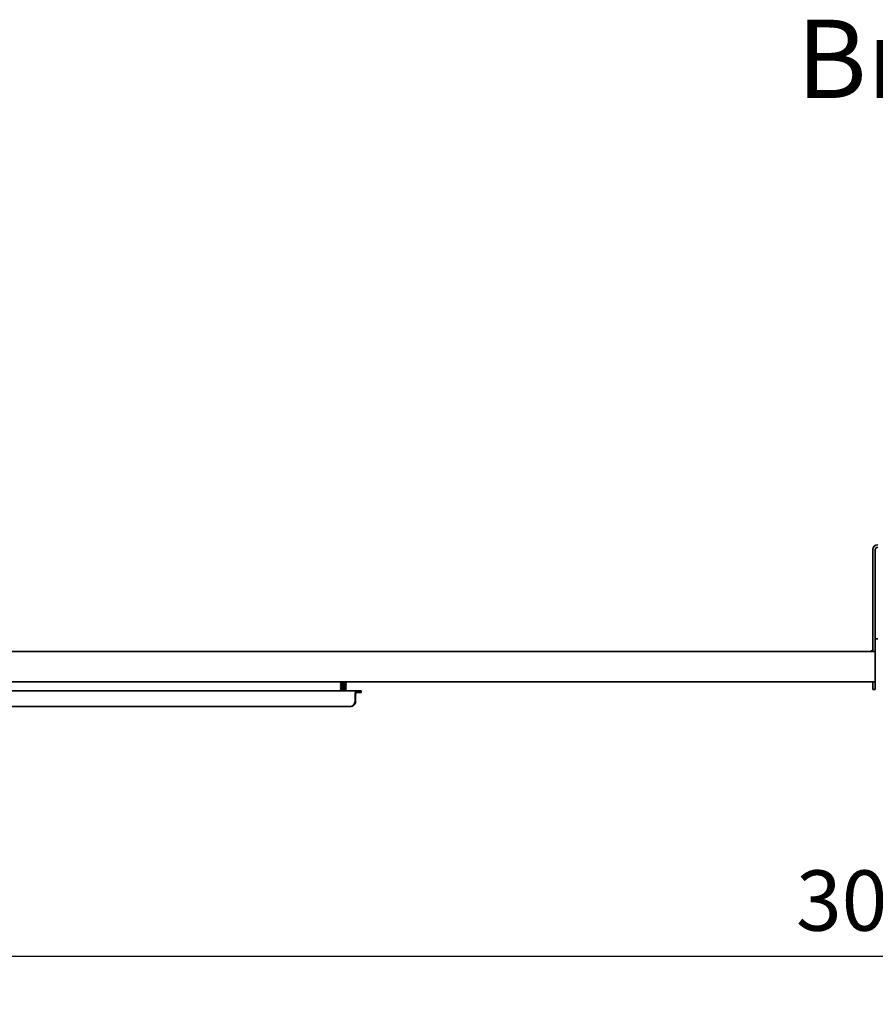
# Model space of a CAD drawing. Units: millimetres. Extents: x 63550 to 71866, y 25250 to 31131.
# Drawn here: x 65002 to 65711, y 25882 to 26699 of the extents above; entities that cross this region are included whole.
import ezdxf

# ---------------------------------------------------------------- set-up
doc = ezdxf.new("R2010")
doc.units = ezdxf.units.MM
doc.layers.add('Visible', color=7, linetype='Continuous', lineweight=35, true_color=0x22346e)
doc.layers.add('размеры', color=7, linetype='Continuous', lineweight=18)
doc.styles.add('spds0.8', font='SPDS.shx', dxfattribs={"width": 0.8, "oblique": 10})
doc.styles.add('ГОСТ 2.304', font='CS_Gost2304.shx')
doc.dimstyles.new('СПДС', dxfattribs={"dimscale": 100, "dimtxt": 2.5, "dimasz": 2.5, "dimexe": 2, "dimexo": 0.625, "dimgap": 1, "dimtad": 1, "dimdec": 0, "dimtxsty": 'ГОСТ 2.304', "dimblk": 'OBLIQUE', "dimblk1": 'OBLIQUE', "dimblk2": 'OBLIQUE', "dimcen": 2.5, "dimdle": 2, "dimadec": 0, "dimazin": 2, "dimtfac": 0.75, "dimtdec": 4, "dimtmove": 1, "dimatfit": 3, "dimfxl": 1, "dimtfill": 1, "dimtolj": 1, "dimarcsym": 1})

# ---------------------------------------------------------------- blocks, each defined once
blk = doc.blocks.new('_Oblique')
at = {"color": 0, "linetype": 'ByBlock', "lineweight": -2}
blk.add_line((-0.5, -0.5), (0.5, 0.5), dxfattribs=at)
blk = doc.blocks.new('*D20')
at = {"layer": 'Defpoints', "color": 0, "transparency": 16777216}
for p in [(64221.12, 26151.22), (67221.12, 26149.72), (67221.12, 25922.15)]:
    blk.add_point(p, dxfattribs=at)
at = {"layer": 'размеры', "color": 0, "lineweight": -2, "transparency": 16777216}
for p, q in [((64221.12, 26138.72), (64221.12, 25882.15)), ((67221.12, 26137.22), (67221.12, 25882.15)), ((64181.12, 25922.15), (67261.12, 25922.15))]:
    blk.add_line(p, q, dxfattribs=at)
at = {"layer": 'размеры', "color": 0, "lineweight": -2, "transparency": 16777216, "xscale": 50, "yscale": 50, "zscale": 50, "rotation": 180}
blk.add_blockref('_Oblique', (64221.12, 25922.15), dxfattribs=at)
at = {"layer": 'размеры', "color": 0, "lineweight": -2, "transparency": 16777216, "xscale": 50, "yscale": 50, "zscale": 50}
blk.add_blockref('_Oblique', (67221.12, 25922.15), dxfattribs=at)
at = {"layer": 'размеры', "color": 0, "transparency": 16777216, "insert": (65721.12, 25968.19), "char_height": 50, "attachment_point": 5, "style": 'ГОСТ 2.304', "bg_fill": 3, "box_fill_scale": 1.1, "bg_fill_color": 256, "bg_fill_true_color": 13158600, "bg_fill_transparency": 0}
blk.add_mtext('\\A1;3000', dxfattribs=at)

msp = doc.modelspace()

# ---------------------------------------------------------------- linework, layer by layer
at = {"layer": 'Visible', "extrusion": (-1, -2.969e-13, 0)}
for p, q in [((65709.12, 26174.72), (65709.12, 26259.2)), ((65711.12, 26185.22), (65711.12, 26259.2)), ((65711.12, 26185.22), (65711.12, 26181.22)), ((65711.12, 26185.22), (65713.12, 26185.22)), ((65711.12, 26146.22), (65711.12, 26181.22)), ((64713.12, 26174.72), (65711.12, 26174.72)), ((65707.59, 26175.37), (65707.59, 26174.72)), ((65709.04, 26175.37), (65707.59, 26175.37)), ((65709.04, 26175.37), (65709.04, 26174.72)), ((64724.84, 26149.72), (65711.12, 26149.72)), ((65267.78, 26149.59), (65267.78, 26149.39)), ((65267.78, 26147.99), (65267.78, 26147.79)), ((65267.78, 26146.39), (65267.78, 26146.19)), ((65268.82, 26148.79), (65268.82, 26148.63)), ((65268.82, 26147.19), (65268.82, 26147.03)), ((65271.54, 26149.55), (65271.54, 26149.39)), ((65271.54, 26147.95), (65271.54, 26147.79)), ((65271.54, 26146.35), (65271.54, 26146.19)), ((65272.58, 26148.79), (65272.58, 26148.59)), ((65272.58, 26147.19), (65272.58, 26146.99)), ((65709.12, 26149.72), (65709.12, 26143.2)), ((65280.89, 26142.22), (64731.12, 26142.22)), ((65267.78, 26144.79), (65267.78, 26144.59)), ((65267.78, 26143.19), (65267.78, 26142.99)), ((65268.82, 26145.59), (65268.82, 26145.43)), ((65268.82, 26143.99), (65268.82, 26143.83)), ((65268.82, 26142.39), (65268.82, 26142.23)), ((65271.54, 26144.75), (65271.54, 26144.59)), ((65271.54, 26143.15), (65271.54, 26142.99)), ((65272.58, 26145.59), (65272.58, 26145.39)), ((65272.58, 26143.99), (65272.58, 26143.79)), ((65272.58, 26142.39), (65272.58, 26142.22)), ((65279.82, 26138.72), (65279.82, 26133.22)), ((65280.28, 26138.72), (65280.28, 26133.22)), ((65280.89, 26142.22), (65284.7, 26142.22)), ((65280.89, 26140.72), (65284.7, 26140.72)), ((65284.89, 26142.22), (65284.7, 26142.22)), ((65284.7, 26140.72), (65284.89, 26140.72)), ((65284.89, 26142.22), (65284.89, 26140.72)), ((65711.12, 26143.2), (65709.12, 26143.2)), ((65711.12, 26143.2), (65711.12, 26146.22)), ((65276.01, 26129.22), (64716.9, 26129.22)), ((65276.47, 26129.22), (65276.01, 26129.22))]:
    msp.add_line(p, q, dxfattribs=at)
at = {"layer": 'Visible'}
for radius in [4, 2]:
    msp.add_arc((65713.12, 26259.2), radius, 90, 180, dxfattribs=at)
at = {"layer": 'Visible', "extrusion": (0, 0, -1)}
msp.add_arc((-65716.59, 26173.72), 9.15, 6.29165, 10.38335, dxfattribs=at)
at = {"layer": 'Visible'}
for centre, major_axis, ratio, start_param, end_param in [((65280.89, 26138.72), (0, 3.5), 0.304543, 0, 1.570796), ((65280.89, 26138.72), (0, 2), 0.304543, 0, 1.570796), ((65276.01, 26133.22), (0, 4), 0.952499, 3.141593, 4.712389)]:
    msp.add_ellipse(centre, major_axis=major_axis, ratio=ratio, start_param=start_param, end_param=end_param, dxfattribs=at)
at = {"layer": 'Visible', "extrusion": (0, 0, -1)}
msp.add_ellipse((65276.47, 26133.22), major_axis=(0, 4), ratio=0.952499, start_param=1.570796, end_param=3.141593, dxfattribs=at)
at = {"layer": 'Visible'}
for points, knots in [([(65268.11, 26149.72), (65268.11, 26149.72), (65268.1, 26149.72), (65267.94, 26149.69), (65267.84, 26149.65), (65267.79, 26149.61), (65267.78, 26149.6), (65267.78, 26149.59)], [-7.12668, -7.12668, -7.12668, -7.12668, -7.1230692, -7.1230692, -7.0272708, -7.0272708, -6.9988089, -6.9988089, -6.9988089, -6.9988089]), ([(65267.82, 26149.34), (65267.79, 26149.36), (65267.78, 26149.38), (65267.8, 26149.43), (65267.88, 26149.47), (65268.16, 26149.54), (65268.34, 26149.57), (65268.81, 26149.63), (65269.09, 26149.67), (65269.45, 26149.71), (65269.52, 26149.72), (65269.58, 26149.72)], [-1.4046271, -1.4046271, -1.4046271, -1.4046271, -1.3487508, -1.3487508, -1.252749, -1.252749, -1.1601446, -1.1601446, -1.0640131, -1.0640131, -1.0445538, -1.0445538, -1.0445538, -1.0445538]), ([(65272.54, 26148.83), (65272.55, 26148.83), (65272.56, 26148.83), (65272.6, 26148.79), (65272.59, 26148.76), (65272.43, 26148.69), (65272.29, 26148.66), (65271.91, 26148.59), (65271.68, 26148.56), (65271.14, 26148.49), (65270.84, 26148.46), (65270.22, 26148.39), (65269.91, 26148.36), (65269.3, 26148.29), (65269.01, 26148.26), (65268.5, 26148.19), (65268.29, 26148.16), (65267.97, 26148.09), (65267.86, 26148.06), (65267.79, 26148.01), (65267.78, 26148), (65267.78, 26147.99)], [-6.2852281, -6.2852281, -6.2852281, -6.2852281, -6.2734938, -6.2734938, -6.1807205, -6.1807205, -6.0852531, -6.0852531, -5.9924882, -5.9924882, -5.897082, -5.897082, -5.8043213, -5.8043213, -5.7089747, -5.7089747, -5.6162141, -5.6162141, -5.5209255, -5.5209255, -5.4846723, -5.4846723, -5.4846723, -5.4846723]), ([(65267.82, 26147.74), (65267.79, 26147.76), (65267.78, 26147.78), (65267.81, 26147.84), (65267.89, 26147.87), (65268.17, 26147.94), (65268.36, 26147.97), (65268.82, 26148.04), (65269.1, 26148.07), (65269.7, 26148.14), (65270.01, 26148.17), (65270.64, 26148.24), (65270.95, 26148.27), (65271.52, 26148.34), (65271.76, 26148.37), (65272.19, 26148.44), (65272.35, 26148.47), (65272.54, 26148.53), (65272.58, 26148.56), (65272.58, 26148.59)], [-2.9059174, -2.9059174, -2.9059174, -2.9059174, -2.848838, -2.848838, -2.7538292, -2.7538292, -2.6621526, -2.6621526, -2.5670244, -2.5670244, -2.4752374, -2.4752374, -2.3799883, -2.3799883, -2.2880892, -2.2880892, -2.1927179, -2.1927179, -2.1134676, -2.1134676, -2.1134676, -2.1134676]), ([(65272.54, 26147.23), (65272.55, 26147.23), (65272.55, 26147.23), (65272.6, 26147.2), (65272.59, 26147.17), (65272.46, 26147.1), (65272.33, 26147.07), (65271.97, 26147), (65271.75, 26146.97), (65271.22, 26146.9), (65270.92, 26146.87), (65270.31, 26146.8), (65269.99, 26146.77), (65269.38, 26146.7), (65269.09, 26146.67), (65268.57, 26146.6), (65268.35, 26146.57), (65268.01, 26146.5), (65267.89, 26146.47), (65267.8, 26146.42), (65267.78, 26146.4), (65267.78, 26146.39)], [-4.7724066, -4.7724066, -4.7724066, -4.7724066, -4.7691963, -4.7691963, -4.676373, -4.676373, -4.5813532, -4.5813532, -4.4885052, -4.4885052, -4.3935349, -4.3935349, -4.3006582, -4.3006582, -4.205736, -4.205736, -4.1128268, -4.1128268, -4.0179512, -4.0179512, -3.9726882, -3.9726882, -3.9726882, -3.9726882]), ([(65267.82, 26146.14), (65267.79, 26146.17), (65267.78, 26146.19), (65267.82, 26146.24), (65267.9, 26146.27), (65268.19, 26146.34), (65268.38, 26146.37), (65268.86, 26146.44), (65269.13, 26146.47), (65269.72, 26146.54), (65270.03, 26146.57), (65270.66, 26146.64), (65270.97, 26146.67), (65271.54, 26146.74), (65271.78, 26146.77), (65272.2, 26146.84), (65272.36, 26146.87), (65272.54, 26146.94), (65272.58, 26146.96), (65272.58, 26146.99)], [-4.3937423, -4.3937423, -4.3937423, -4.3937423, -4.3321626, -4.3321626, -4.2402224, -4.2402224, -4.1472739, -4.1472739, -4.0552756, -4.0552756, -3.964317, -3.964317, -3.8699918, -3.8699918, -3.7789371, -3.7789371, -3.6845021, -3.6845021, -3.6081431, -3.6081431, -3.6081431, -3.6081431]), ([(65267.82, 26144.54), (65267.78, 26144.57), (65267.77, 26144.59), (65267.83, 26144.65), (65267.92, 26144.68), (65268.21, 26144.75), (65268.42, 26144.78), (65268.9, 26144.85), (65269.18, 26144.88), (65269.78, 26144.95), (65270.09, 26144.98), (65270.72, 26145.04), (65271.02, 26145.08), (65271.58, 26145.15), (65271.83, 26145.18), (65272.23, 26145.24), (65272.38, 26145.28), (65272.55, 26145.34), (65272.58, 26145.36), (65272.58, 26145.39)], [-5.8715388, -5.8715388, -5.8715388, -5.8715388, -5.8054768, -5.8054768, -5.713866, -5.713866, -5.6218248, -5.6218248, -5.5301862, -5.5301862, -5.4380377, -5.4380377, -5.3463675, -5.3463675, -5.2541097, -5.2541097, -5.1624041, -5.1624041, -5.0907036, -5.0907036, -5.0907036, -5.0907036]), ([(65267.82, 26142.94), (65267.78, 26142.97), (65267.77, 26142.99), (65267.84, 26143.05), (65267.94, 26143.09), (65268.25, 26143.16), (65268.46, 26143.19), (65268.95, 26143.25), (65269.24, 26143.29), (65269.84, 26143.35), (65270.16, 26143.39), (65270.78, 26143.45), (65271.08, 26143.49), (65271.63, 26143.55), (65271.87, 26143.58), (65272.26, 26143.65), (65272.4, 26143.68), (65272.55, 26143.74), (65272.58, 26143.77), (65272.58, 26143.79)], [-7.342738, -7.342738, -7.342738, -7.342738, -7.2705251, -7.2705251, -7.1789997, -7.1789997, -7.0877447, -7.0877447, -6.9962214, -6.9962214, -6.9048758, -6.9048758, -6.8133512, -6.8133512, -6.7219126, -6.7219126, -6.6303829, -6.6303829, -6.5650187, -6.5650187, -6.5650187, -6.5650187]), ([(65272.54, 26145.63), (65272.6, 26145.6), (65272.6, 26145.58), (65272.49, 26145.51), (65272.37, 26145.48), (65272.03, 26145.41), (65271.81, 26145.38), (65271.3, 26145.31), (65271.01, 26145.28), (65270.4, 26145.21), (65270.08, 26145.18), (65269.47, 26145.11), (65269.17, 26145.08), (65268.64, 26145.01), (65268.41, 26144.98), (65268.05, 26144.91), (65267.92, 26144.88), (65267.8, 26144.83), (65267.78, 26144.81), (65267.78, 26144.79)], [-3.2607915, -3.2607915, -3.2607915, -3.2607915, -3.1738288, -3.1738288, -3.0788637, -3.0788637, -2.9860128, -2.9860128, -2.8909983, -2.8909983, -2.7981726, -2.7981726, -2.7031073, -2.7031073, -2.6103028, -2.6103028, -2.5151853, -2.5151853, -2.4609357, -2.4609357, -2.4609357, -2.4609357]), ([(65272.54, 26144.03), (65272.59, 26144.01), (65272.6, 26143.98), (65272.51, 26143.92), (65272.41, 26143.89), (65272.09, 26143.82), (65271.88, 26143.79), (65271.38, 26143.72), (65271.09, 26143.69), (65270.48, 26143.62), (65270.17, 26143.59), (65269.55, 26143.52), (65269.24, 26143.49), (65268.7, 26143.42), (65268.47, 26143.39), (65268.09, 26143.32), (65267.95, 26143.29), (65267.81, 26143.23), (65267.78, 26143.21), (65267.78, 26143.19)], [-1.7485576, -1.7485576, -1.7485576, -1.7485576, -1.6703165, -1.6703165, -1.5749167, -1.5749167, -1.4821525, -1.4821525, -1.3866917, -1.3866917, -1.2939194, -1.2939194, -1.198396, -1.198396, -1.1056115, -1.1056115, -1.0100239, -1.0100239, -0.9475822, -0.9475822, -0.9475822, -0.9475822]), ([(65272.54, 26142.43), (65272.59, 26142.41), (65272.6, 26142.39), (65272.54, 26142.33), (65272.46, 26142.3), (65272.28, 26142.26), (65272.2, 26142.24), (65272.11, 26142.22)], [-0.2336866, -0.2336866, -0.2336866, -0.2336866, -0.1627412, -0.1627412, -0.0810232, -0.0810232, -0.0348907, -0.0348907, -0.0348907, -0.0348907])]:
    msp.add_open_spline(points, degree=3, knots=knots, dxfattribs=at)
for points in [[(65267.82, 26149.63), (65267.88, 26149.66), (65267.93, 26149.69), (65267.98, 26149.72)], [(65268.82, 26148.75), (65268.49, 26148.95), (65268.16, 26149.15), (65267.82, 26149.34)], [(65267.82, 26148.03), (65268.18, 26148.24), (65268.54, 26148.45), (65268.89, 26148.67)], [(65268.82, 26147.15), (65268.49, 26147.35), (65268.16, 26147.55), (65267.82, 26147.74)], [(65267.82, 26146.43), (65268.18, 26146.64), (65268.54, 26146.85), (65268.89, 26147.07)], [(65271.84, 26149.72), (65271.72, 26149.65), (65271.6, 26149.58), (65271.48, 26149.51)], [(65272.54, 26148.54), (65272.19, 26148.33), (65271.83, 26148.12), (65271.48, 26147.91)], [(65272.54, 26146.94), (65272.19, 26146.73), (65271.83, 26146.52), (65271.48, 26146.31)], [(65271.54, 26149.43), (65271.88, 26149.23), (65272.21, 26149.03), (65272.54, 26148.83)], [(65271.54, 26147.83), (65271.88, 26147.63), (65272.21, 26147.43), (65272.54, 26147.23)], [(65268.82, 26145.55), (65268.49, 26145.75), (65268.16, 26145.95), (65267.82, 26146.14)], [(65267.82, 26144.83), (65268.18, 26145.04), (65268.54, 26145.25), (65268.89, 26145.47)], [(65268.82, 26143.95), (65268.49, 26144.15), (65268.16, 26144.35), (65267.82, 26144.54)], [(65267.82, 26143.23), (65268.18, 26143.44), (65268.54, 26143.65), (65268.89, 26143.87)], [(65268.82, 26142.35), (65268.49, 26142.55), (65268.16, 26142.75), (65267.82, 26142.94)], [(65268.82, 26142.22), (65268.84, 26142.24), (65268.87, 26142.25), (65268.89, 26142.27)], [(65272.54, 26145.34), (65272.19, 26145.13), (65271.83, 26144.92), (65271.48, 26144.71)], [(65272.54, 26143.74), (65272.19, 26143.53), (65271.83, 26143.32), (65271.48, 26143.11)], [(65271.54, 26146.23), (65271.88, 26146.03), (65272.21, 26145.83), (65272.54, 26145.63)], [(65271.54, 26144.63), (65271.88, 26144.43), (65272.21, 26144.23), (65272.54, 26144.03)], [(65271.54, 26143.03), (65271.88, 26142.83), (65272.21, 26142.63), (65272.54, 26142.43)]]:
    msp.add_open_spline(points, degree=3, dxfattribs=at)
for points, weights, knots in [([(65271.48, 26149.51), (65271.37, 26149.45), (65271.15, 26149.39), (65270.75, 26149.29), (65270.18, 26149.19), (65269.62, 26149.09), (65269.22, 26148.99), (65268.82, 26148.89), (65268.82, 26148.79)], [0.963200850714, 0.95501176732, 1, 0.923879532511, 1, 0.923879532511, 1, 0.923879532512, 0.999999999999], [0.60008641, 0.60008641, 0.60008641, 0.60576923, 0.60576923, 0.61538462, 0.61538462, 0.625, 0.625, 0.63461538, 0.63461538, 0.63461538]), ([(65271.48, 26147.91), (65271.37, 26147.85), (65271.15, 26147.79), (65270.75, 26147.69), (65270.18, 26147.59), (65269.62, 26147.49), (65269.22, 26147.39), (65268.82, 26147.29), (65268.82, 26147.19)], [0.963200850714, 0.95501176732, 1, 0.923879532511, 1, 0.923879532511, 1, 0.923879532512, 0.999999999999], [0.67700948, 0.67700948, 0.67700948, 0.68269231, 0.68269231, 0.69230769, 0.69230769, 0.70192308, 0.70192308, 0.71153846, 0.71153846, 0.71153846]), ([(65271.48, 26146.31), (65271.37, 26146.25), (65271.15, 26146.19), (65270.75, 26146.09), (65270.18, 26145.99), (65269.62, 26145.89), (65269.22, 26145.79), (65268.82, 26145.69), (65268.82, 26145.59)], [0.963200850714, 0.95501176732, 1, 0.923879532511, 1, 0.923879532511, 1, 0.923879532512, 0.999999999999], [0.75393256, 0.75393256, 0.75393256, 0.75961538, 0.75961538, 0.76923077, 0.76923077, 0.77884615, 0.77884615, 0.78846154, 0.78846154, 0.78846154]), ([(65271.54, 26149.39), (65271.54, 26149.29), (65271.15, 26149.19), (65270.75, 26149.09), (65270.18, 26148.99), (65269.62, 26148.89), (65269.22, 26148.79), (65268.99, 26148.73), (65268.89, 26148.67)], [1, 0.923879532511, 1, 0.923879532511, 1, 0.923879532511, 1, 0.955011767321, 0.963200850713], [0.59615385, 0.59615385, 0.59615385, 0.60576923, 0.60576923, 0.61538462, 0.61538462, 0.625, 0.625, 0.63068282, 0.63068282, 0.63068282]), ([(65271.54, 26147.79), (65271.54, 26147.69), (65271.15, 26147.59), (65270.75, 26147.49), (65270.18, 26147.39), (65269.62, 26147.29), (65269.22, 26147.19), (65268.99, 26147.13), (65268.89, 26147.07)], [1, 0.923879532511, 1, 0.923879532511, 1, 0.923879532511, 1, 0.955011767321, 0.963200850713], [0.67307692, 0.67307692, 0.67307692, 0.68269231, 0.68269231, 0.69230769, 0.69230769, 0.70192308, 0.70192308, 0.7076059, 0.7076059, 0.7076059]), ([(65271.48, 26144.71), (65271.37, 26144.65), (65271.15, 26144.59), (65270.75, 26144.49), (65270.18, 26144.39), (65269.62, 26144.29), (65269.22, 26144.19), (65268.82, 26144.09), (65268.82, 26143.99)], [0.963200850714, 0.95501176732, 1, 0.923879532511, 1, 0.923879532511, 1, 0.923879532512, 0.999999999999], [0.83085564, 0.83085564, 0.83085564, 0.83653846, 0.83653846, 0.84615385, 0.84615385, 0.85576923, 0.85576923, 0.86538462, 0.86538462, 0.86538462]), ([(65271.48, 26143.11), (65271.37, 26143.05), (65271.15, 26142.99), (65270.75, 26142.89), (65270.18, 26142.79), (65269.62, 26142.69), (65269.22, 26142.59), (65268.82, 26142.49), (65268.82, 26142.39)], [0.963200850714, 0.95501176732, 1, 0.923879532511, 1, 0.923879532511, 1, 0.923879532512, 0.999999999999], [0.90777872, 0.90777872, 0.90777872, 0.91346154, 0.91346154, 0.92307692, 0.92307692, 0.93269231, 0.93269231, 0.94230769, 0.94230769, 0.94230769]), ([(65271.54, 26146.19), (65271.54, 26146.09), (65271.15, 26145.99), (65270.75, 26145.89), (65270.18, 26145.79), (65269.62, 26145.69), (65269.22, 26145.59), (65268.99, 26145.53), (65268.89, 26145.47)], [1, 0.923879532511, 1, 0.923879532511, 1, 0.923879532511, 1, 0.955011767321, 0.963200850713], [0.75, 0.75, 0.75, 0.75961538, 0.75961538, 0.76923077, 0.76923077, 0.77884615, 0.77884615, 0.78452898, 0.78452898, 0.78452898]), ([(65271.54, 26144.59), (65271.54, 26144.49), (65271.15, 26144.39), (65270.75, 26144.29), (65270.18, 26144.19), (65269.62, 26144.09), (65269.22, 26143.99), (65268.99, 26143.93), (65268.89, 26143.87)], [1, 0.923879532511, 1, 0.923879532511, 1, 0.923879532511, 1, 0.955011767321, 0.963200850713], [0.82692308, 0.82692308, 0.82692308, 0.83653846, 0.83653846, 0.84615385, 0.84615385, 0.85576923, 0.85576923, 0.86145205, 0.86145205, 0.86145205]), ([(65271.54, 26142.99), (65271.54, 26142.89), (65271.15, 26142.79), (65270.75, 26142.69), (65270.18, 26142.59), (65269.62, 26142.49), (65269.22, 26142.39), (65268.99, 26142.33), (65268.89, 26142.27)], [1, 0.923879532511, 1, 0.923879532511, 1, 0.923879532511, 1, 0.955011767321, 0.963200850714], [0.90384615, 0.90384615, 0.90384615, 0.91346154, 0.91346154, 0.92307692, 0.92307692, 0.93269231, 0.93269231, 0.93837513, 0.93837513, 0.93837513])]:
    msp.add_rational_spline(points, weights, degree=2, knots=knots, dxfattribs=at)

# ---------------------------------------------------------------- texts
at = {"insert": (64788.53, 26698.71, 975), "char_height": 65, "width": 1955.241, "attachment_point": 1, "style": 'spds0.8'}
msp.add_mtext('\\pxqc;Вид А ', dxfattribs=at)

# ---------------------------------------------------------------- next in the draw order: dimensions: what is measured, and where the dimension line sits
at = {"layer": 'размеры'}
dim = msp.add_linear_dim(base=(67221.12, 25922.15), p1=(64221.12, 26151.22), p2=(67221.12, 26149.72), dimstyle='СПДС', override={"dimscale": 20}, dxfattribs=at)
dim.commit()
dim.dimension.update_dxf_attribs({"geometry": '*D20', "text_midpoint": (65721.12, 25968.19)})

doc.saveas('drawing.dxf')
